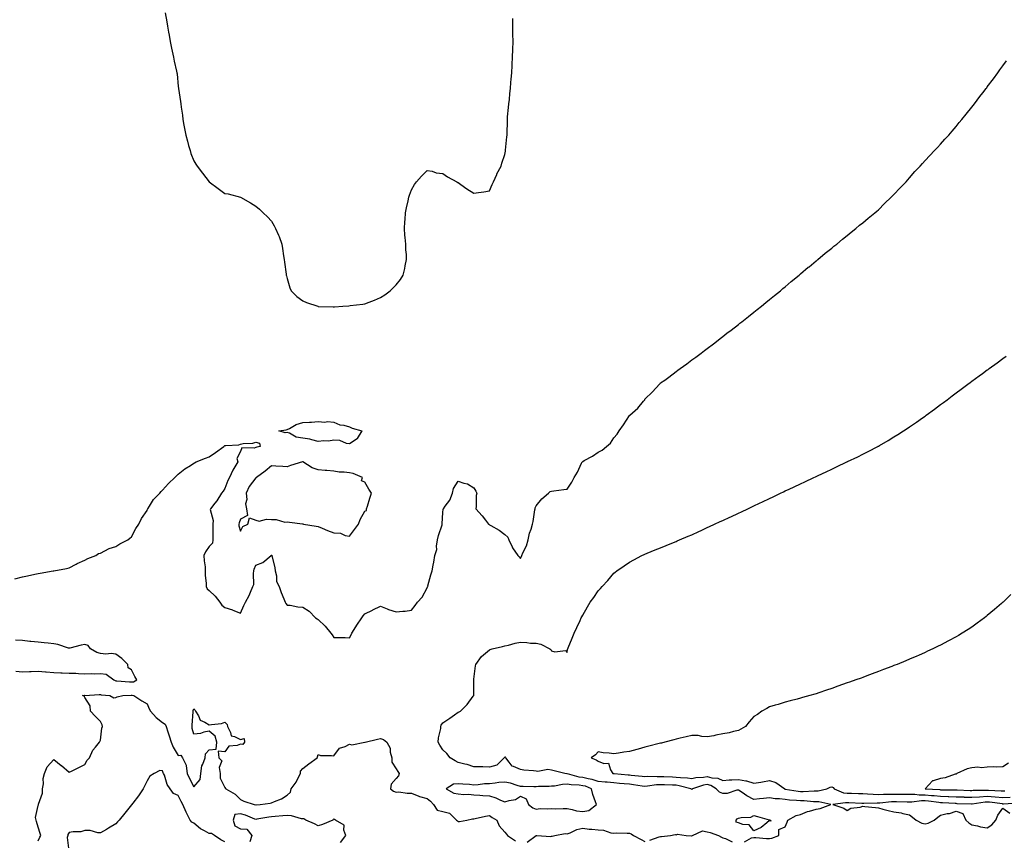
# Model space of a CAD drawing. Units: inches. Extents: x 939443 to 942083, y 7363898 to 7366538.
# Drawn here: x 940566 to 941199, y 7364749 to 7365276 of the extents above; entities that cross this region are included whole.
import ezdxf

# ---------------------------------------------------------------- set-up
doc = ezdxf.new("R2010")
doc.units = ezdxf.units.IN
doc.header["$MEASUREMENT"] = 0
doc.layers.add('Contour_93947363', color=7, linetype='Continuous', true_color=0x1f312a)

msp = doc.modelspace()

# ---------------------------------------------------------------- linework, layer by layer
at = {"layer": 'Contour_93947363'}
for points in [[(940659.64, 7365280.32, 3348), (940660.7, 7365274.57, 3348), (940661.16, 7365271.92, 3348), (940661.88, 7365268.09, 3348), (940662.18, 7365266.05, 3348), (940663, 7365261.92, 3348), (940663.77, 7365257.65, 3348), (940664.27, 7365255.7, 3348), (940665.07, 7365251.92, 3348), (940665.5, 7365249.37, 3348), (940667.02, 7365242.95, 3348), (940667.22, 7365241.92, 3348), (940667.29, 7365241.16, 3348), (940668.05, 7365233.17, 3348), (940668.16, 7365232.03, 3348), (940668.17, 7365231.92, 3348), (940668.19, 7365231.79, 3348), (940669.59, 7365223.46, 3348), (940669.79, 7365221.92, 3348), (940670.05, 7365219.92, 3348), (940670.78, 7365214.66, 3348), (940671.11, 7365211.92, 3348), (940671.77, 7365208.2, 3348), (940672.19, 7365206.06, 3348), (940672.95, 7365201.92, 3348), (940674.02, 7365197.89, 3348), (940674.77, 7365195.21, 3348), (940675.66, 7365191.92, 3348), (940676.28, 7365190.15, 3348), (940678.05, 7365185.35, 3348), (940679.33, 7365183.2, 3348), (940680.16, 7365181.92, 3348), (940683.64, 7365177.51, 3348), (940688.05, 7365171.92, 3348), (940693.82, 7365167.69, 3348), (940698.05, 7365164.42, 3348), (940700.25, 7365164.12, 3348), (940708.05, 7365161.92, 3348), (940714.6, 7365158.47, 3348), (940718.05, 7365156.2, 3348), (940720.39, 7365154.26, 3348), (940722.74, 7365151.92, 3348), (940725.47, 7365149.34, 3348), (940728.05, 7365146.61, 3348), (940729.8, 7365143.66, 3348), (940730.68, 7365141.92, 3348), (940732.46, 7365137.51, 3348), (940732.84, 7365136.7, 3348), (940734.61, 7365131.92, 3348), (940735.1, 7365128.97, 3348), (940735.63, 7365124.34, 3348), (940736.11, 7365121.92, 3348), (940736.38, 7365120.25, 3348), (940737.34, 7365112.64, 3348), (940737.43, 7365111.92, 3348), (940737.56, 7365111.43, 3348), (940738.05, 7365109.84, 3348), (940739.81, 7365103.68, 3348), (940740.73, 7365101.92, 3348), (940744.28, 7365098.15, 3348), (940748.05, 7365095.34, 3348), (940750.42, 7365094.29, 3348), (940757.69, 7365091.92, 3348), (940757.96, 7365091.83, 3348), (940758.05, 7365091.82, 3348), (940758.16, 7365091.81, 3348), (940767.65, 7365091.52, 3348), (940768.05, 7365091.5, 3348), (940768.48, 7365091.5, 3348), (940773.76, 7365091.92, 3348), (940777.74, 7365092.23, 3348), (940778.49, 7365092.36, 3348), (940786.65, 7365093.32, 3348), (940788.05, 7365093.61, 3348), (940790.77, 7365094.65, 3348), (940794.13, 7365095.83, 3348), (940798.05, 7365097.55, 3348), (940800.75, 7365099.23, 3348), (940804.27, 7365101.92, 3348), (940806.17, 7365103.81, 3348), (940808.05, 7365105.78, 3348), (940810.86, 7365109.11, 3348), (940812.71, 7365111.92, 3348), (940813.74, 7365116.23, 3348), (940813.94, 7365117.81, 3348), (940814.81, 7365121.92, 3348), (940814.67, 7365125.3, 3348), (940814.36, 7365128.23, 3348), (940814.27, 7365131.92, 3348), (940813.86, 7365136.11, 3348), (940813.68, 7365137.56, 3348), (940813.39, 7365141.92, 3348), (940813.68, 7365146.28, 3348), (940813.91, 7365147.78, 3348), (940814.13, 7365151.92, 3348), (940814.76, 7365155.22, 3348), (940815.82, 7365159.7, 3348), (940816.26, 7365161.92, 3348), (940816.71, 7365163.25, 3348), (940818.05, 7365166.72, 3348), (940819.91, 7365170.06, 3348), (940821.15, 7365171.92, 3348), (940824.43, 7365175.55, 3348), (940828.05, 7365179.17, 3348), (940831.28, 7365178.69, 3348), (940833.86, 7365177.73, 3348), (940838.05, 7365177.22, 3348), (940841.17, 7365175.05, 3348), (940847.02, 7365171.92, 3348), (940847.68, 7365171.55, 3348), (940848.05, 7365171.44, 3348), (940849.72, 7365170.25, 3348), (940853.55, 7365167.41, 3348), (940858.05, 7365164.55, 3348), (940861.08, 7365164.94, 3348), (940864.42, 7365165.55, 3348), (940868.05, 7365166.09, 3348), (940869.85, 7365170.12, 3348), (940870.61, 7365171.92, 3348), (940872.75, 7365176.62, 3348), (940872.92, 7365177.04, 3348), (940875.51, 7365181.92, 3348), (940876.15, 7365183.83, 3348), (940878.05, 7365189.39, 3348), (940878.35, 7365191.61, 3348), (940878.4, 7365191.92, 3348), (940878.44, 7365192.31, 3348), (940879.29, 7365200.68, 3348), (940879.42, 7365201.92, 3348), (940879.45, 7365203.32, 3348), (940879.59, 7365210.38, 3348), (940879.62, 7365211.92, 3348), (940879.79, 7365213.66, 3348), (940880.37, 7365219.6, 3348), (940880.62, 7365221.92, 3348), (940880.9, 7365224.77, 3348), (940881.28, 7365228.69, 3348), (940881.59, 7365231.92, 3348), (940881.91, 7365235.78, 3348), (940882.09, 7365237.87, 3348), (940882.43, 7365241.92, 3348), (940882.7, 7365246.57, 3348), (940882.74, 7365247.23, 3348), (940883, 7365251.92, 3348), (940883.11, 7365256.86, 3348), (940883.11, 7365256.98, 3348), (940883.23, 7365261.92, 3348), (940883.21, 7365266.76, 3348), (940883.22, 7365267.08, 3348), (940883.17, 7365271.92, 3348), (940883.11, 7365276.86, 3348)], [(940563.16, 7364916.81, 3347), (940568.05, 7364918.19, 3347), (940571.12, 7364918.85, 3347), (940576, 7364919.87, 3347), (940578.05, 7364920.31, 3347), (940579.42, 7364920.56, 3347), (940587.81, 7364921.92, 3347), (940588, 7364921.97, 3347), (940588.05, 7364921.97, 3347), (940588.12, 7364921.99, 3347), (940596.38, 7364923.59, 3347), (940598.05, 7364923.9, 3347), (940602.45, 7364926.32, 3347), (940603.2, 7364926.78, 3347), (940608.05, 7364928.77, 3347), (940610.03, 7364929.94, 3347), (940615.07, 7364931.92, 3347), (940616.94, 7364933.04, 3347), (940618.05, 7364933.43, 3347), (940620.91, 7364934.78, 3347), (940623.62, 7364936.35, 3347), (940628.05, 7364937.74, 3347), (940630.64, 7364939.34, 3347), (940635.74, 7364941.92, 3347), (940636.9, 7364943.07, 3347), (940638.05, 7364943.91, 3347), (940640.86, 7364949.11, 3347), (940642.74, 7364951.92, 3347), (940644.41, 7364955.56, 3347), (940648.05, 7364960.82, 3347), (940648.4, 7364961.56, 3347), (940648.62, 7364961.92, 3347), (940649.68, 7364963.56, 3347), (940652.16, 7364967.81, 3347), (940656.21, 7364971.92, 3347), (940657.02, 7364972.94, 3347), (940658.05, 7364973.79, 3347), (940661.81, 7364978.16, 3347), (940665.94, 7364981.92, 3347), (940666.9, 7364983.07, 3347), (940668.05, 7364984.02, 3347), (940672.35, 7364987.62, 3347), (940675.86, 7364989.73, 3347), (940678.05, 7364991.15, 3347), (940678.54, 7364991.43, 3347), (940679.71, 7364991.92, 3347), (940685.64, 7364994.33, 3347), (940688.05, 7364995.21, 3347), (940692.05, 7364997.91, 3347), (940697.29, 7365001.92, 3347), (940697.74, 7365002.23, 3347), (940698.05, 7365002.41, 3347), (940698.69, 7365002.57, 3347), (940707.06, 7365002.9, 3347), (940708.05, 7365003.33, 3347), (940709.84, 7365003.7, 3347), (940716.01, 7365003.96, 3347), (940718.05, 7365004.6, 3347), (940720.23, 7365004.09, 3347), (940720.69, 7365001.92, 3347), (940718.5, 7365001.47, 3347), (940718.05, 7365001.23, 3347), (940716.91, 7365000.78, 3347), (940709.01, 7365000.96, 3347), (940708.05, 7364998.76, 3347), (940705.72, 7364994.26, 3347), (940706.33, 7364991.92, 3347), (940703.8, 7364987.67, 3347), (940703.22, 7364986.76, 3347), (940700.98, 7364981.92, 3347), (940699.94, 7364980.02, 3347), (940698.05, 7364974.91, 3347), (940696.85, 7364973.12, 3347), (940695.98, 7364971.92, 3347), (940692.9, 7364967.06, 3347), (940691.58, 7364965.44, 3347), (940688.74, 7364961.92, 3347), (940688.64, 7364961.33, 3347), (940690.45, 7364954.32, 3347), (940690.25, 7364951.92, 3347), (940690.27, 7364949.71, 3347), (940690.36, 7364944.23, 3347), (940690.37, 7364941.92, 3347), (940690.15, 7364939.82, 3347), (940688.05, 7364937.61, 3347), (940685.68, 7364934.29, 3347), (940684.63, 7364931.92, 3347), (940684.64, 7364928.51, 3347), (940685.4, 7364924.57, 3347), (940685.41, 7364921.92, 3347), (940685.4, 7364919.27, 3347), (940686.05, 7364913.92, 3347), (940686.04, 7364911.92, 3347), (940686.62, 7364910.5, 3347), (940688.05, 7364909.34, 3347), (940691.79, 7364905.66, 3347), (940694.86, 7364901.92, 3347), (940696.17, 7364900.04, 3347), (940698.05, 7364898.41, 3347), (940702.98, 7364896.85, 3347), (940703.26, 7364896.72, 3347), (940708.05, 7364894.79, 3347), (940710.32, 7364899.65, 3347), (940711.36, 7364901.92, 3347), (940713.74, 7364906.23, 3347), (940714.51, 7364908.38, 3347), (940716.03, 7364911.92, 3347), (940716.64, 7364913.32, 3347), (940716.38, 7364920.25, 3347), (940716.75, 7364921.92, 3347), (940716.98, 7364922.99, 3347), (940718.05, 7364925.68, 3347), (940722.55, 7364927.41, 3347), (940727.71, 7364931.92, 3347), (940727.91, 7364932.05, 3347), (940728.05, 7364932.09, 3347), (940728.14, 7364932.01, 3347), (940728.18, 7364931.92, 3347), (940728.21, 7364931.77, 3347), (940730.15, 7364924.02, 3347), (940730.47, 7364921.92, 3347), (940731.26, 7364918.71, 3347), (940731.32, 7364915.19, 3347), (940732.84, 7364911.92, 3347), (940734.18, 7364908.06, 3347), (940735.94, 7364904.03, 3347), (940736.78, 7364901.92, 3347), (940737.25, 7364901.12, 3347), (940738.05, 7364899.99, 3347), (940740.12, 7364899.85, 3347), (940745.01, 7364898.89, 3347), (940748.05, 7364898.72, 3347), (940752.19, 7364896.06, 3347), (940756.32, 7364891.92, 3347), (940757.3, 7364891.17, 3347), (940758.05, 7364890.69, 3347), (940762.58, 7364886.45, 3347), (940766.2, 7364881.92, 3347), (940766.93, 7364880.8, 3347), (940768.05, 7364879.19, 3347), (940770.87, 7364879.1, 3347), (940775.28, 7364879.14, 3347), (940778.05, 7364879.03, 3347), (940779.17, 7364880.8, 3347), (940779.73, 7364881.92, 3347), (940782.15, 7364886.03, 3347), (940782.81, 7364887.17, 3347), (940785.99, 7364891.92, 3347), (940786.9, 7364893.07, 3347), (940788.05, 7364894.44, 3347), (940792.96, 7364896.83, 3347), (940793.08, 7364896.89, 3347), (940798.05, 7364899.32, 3347), (940802.42, 7364897.54, 3347), (940803.25, 7364897.12, 3347), (940808.05, 7364895.76, 3347), (940812.34, 7364896.2, 3347), (940813.95, 7364896.02, 3347), (940818.05, 7364896.73, 3347), (940820.26, 7364899.71, 3347), (940821.95, 7364901.92, 3347), (940824.94, 7364905.02, 3347), (940828.05, 7364911.16, 3347), (940828.31, 7364911.65, 3347), (940828.41, 7364911.92, 3347), (940828.56, 7364912.43, 3347), (940830.51, 7364919.46, 3347), (940831.21, 7364921.92, 3347), (940831.88, 7364925.75, 3347), (940832.3, 7364927.67, 3347), (940832.96, 7364931.92, 3347), (940834.23, 7364935.74, 3347), (940834.04, 7364937.91, 3347), (940834.73, 7364941.92, 3347), (940835.28, 7364944.69, 3347), (940837.65, 7364951.52, 3347), (940837.75, 7364951.92, 3347), (940837.7, 7364952.28, 3347), (940838.05, 7364959.5, 3347), (940838.38, 7364961.59, 3347), (940838.57, 7364961.92, 3347), (940839.62, 7364963.49, 3347), (940842.56, 7364967.41, 3347), (940844.4, 7364971.92, 3347), (940845, 7364974.97, 3347), (940848.05, 7364979.66, 3347), (940851.64, 7364978.33, 3347), (940853.96, 7364977.83, 3347), (940858.05, 7364975.32, 3347), (940859.34, 7364973.21, 3347), (940859.93, 7364971.92, 3347), (940859.63, 7364970.34, 3347), (940859.48, 7364963.35, 3347), (940859.26, 7364961.92, 3347), (940863.36, 7364957.23, 3347), (940865.51, 7364954.46, 3347), (940867.5, 7364951.92, 3347), (940867.83, 7364951.69, 3347), (940868.05, 7364951.58, 3347), (940868.9, 7364951.07, 3347), (940874.25, 7364948.12, 3347), (940878.05, 7364945.34, 3347), (940879.8, 7364943.67, 3347), (940880.53, 7364941.92, 3347), (940882.62, 7364937.35, 3347), (940882.84, 7364936.71, 3347), (940886.34, 7364931.92, 3347), (940887.1, 7364930.98, 3347), (940888.05, 7364930.02, 3347), (940888.66, 7364931.31, 3347), (940888.99, 7364931.92, 3347), (940889.6, 7364933.48, 3347), (940891.84, 7364938.13, 3347), (940892.97, 7364941.92, 3347), (940893.85, 7364946.12, 3347), (940894.91, 7364948.78, 3347), (940895.81, 7364951.92, 3347), (940896.17, 7364953.8, 3347), (940897.32, 7364961.19, 3347), (940897.45, 7364961.92, 3347), (940897.48, 7364962.49, 3347), (940898.05, 7364963.78, 3347), (940901.65, 7364968.32, 3347), (940906.08, 7364971.92, 3347), (940907.06, 7364972.91, 3347), (940908.05, 7364973.13, 3347), (940909.45, 7364973.32, 3347), (940915.81, 7364974.15, 3347), (940918.05, 7364974.45, 3347), (940920.98, 7364978.99, 3347), (940922.58, 7364981.92, 3347), (940924.66, 7364985.31, 3347), (940927.34, 7364991.21, 3347), (940927.7, 7364991.92, 3347), (940927.85, 7364992.11, 3347), (940928.05, 7364992.28, 3347), (940928.91, 7364992.78, 3347), (940934.22, 7364995.75, 3347), (940938.05, 7364998.28, 3347), (940940.43, 7364999.54, 3347), (940943.34, 7365001.92, 3347), (940945.89, 7365004.08, 3347), (940948.05, 7365007.35, 3347), (940950.14, 7365009.83, 3347), (940951.5, 7365011.92, 3347), (940954.14, 7365015.83, 3347), (940958.05, 7365021.7, 3347), (940958.18, 7365021.79, 3347), (940958.31, 7365021.92, 3347), (940963.49, 7365026.48, 3347), (940967.03, 7365030.9, 3347), (940967.87, 7365031.92, 3347), (940967.95, 7365032.02, 3347), (940968.05, 7365032.19, 3347), (940972.97, 7365036.99, 3347), (940977.4, 7365041.92, 3347), (940977.7, 7365042.27, 3347), (940978.05, 7365042.68, 3347), (940980.69, 7365044.56, 3347), (940983.47, 7365046.5, 3347), (940988.05, 7365050.07, 3347), (940989.14, 7365050.83, 3347), (940990.66, 7365051.92, 3347), (940994.92, 7365055.05, 3347), (940998.05, 7365057.45, 3347), (941000.66, 7365059.31, 3347), (941004.19, 7365061.92, 3347), (941006.38, 7365063.59, 3347), (941008.05, 7365064.88, 3347), (941012.08, 7365067.89, 3347), (941017.31, 7365071.92, 3347), (941018.05, 7365072.52, 3347), (941020.71, 7365074.58, 3347), (941023.35, 7365076.62, 3347), (941028.05, 7365080.31, 3347), (941028.97, 7365081, 3347), (941030.2, 7365081.92, 3347), (941034.54, 7365085.42, 3347), (941038.05, 7365088.16, 3347), (941040.18, 7365089.8, 3347), (941042.92, 7365091.92, 3347), (941045.68, 7365094.3, 3347), (941048.05, 7365096.2, 3347), (941051.19, 7365098.78, 3347), (941055.18, 7365101.92, 3347), (941056.69, 7365103.28, 3347), (941058.05, 7365104.4, 3347), (941062.09, 7365107.87, 3347), (941067.09, 7365111.92, 3347), (941067.59, 7365112.38, 3347), (941068.05, 7365112.76, 3347), (941073, 7365116.97, 3347), (941073.51, 7365117.37, 3347), (941078.05, 7365121.05, 3347), (941078.53, 7365121.44, 3347), (941079.13, 7365121.92, 3347), (941083.91, 7365126.06, 3347), (941088.05, 7365129.34, 3347), (941089.46, 7365130.52, 3347), (941091.25, 7365131.92, 3347), (941094.93, 7365135.04, 3347), (941098.05, 7365137.5, 3347), (941100.46, 7365139.51, 3347), (941103.57, 7365141.92, 3347), (941106, 7365143.97, 3347), (941108.05, 7365145.62, 3347), (941111.48, 7365148.49, 3347), (941115.7, 7365151.92, 3347), (941116.95, 7365153.02, 3347), (941118.05, 7365153.95, 3347), (941122.05, 7365157.92, 3347), (941126.22, 7365161.92, 3347), (941127.11, 7365162.86, 3347), (941128.05, 7365163.8, 3347), (941132.02, 7365167.95, 3347), (941135.92, 7365171.92, 3347), (941136.9, 7365173.07, 3347), (941138.05, 7365174.38, 3347), (941141.56, 7365178.41, 3347), (941144.84, 7365181.92, 3347), (941146.33, 7365183.64, 3347), (941148.05, 7365185.53, 3347), (941151.18, 7365188.78, 3347), (941154.18, 7365191.92, 3347), (941156.03, 7365193.94, 3347), (941158.05, 7365196.17, 3347), (941160.78, 7365199.18, 3347), (941163.27, 7365201.92, 3347), (941165.47, 7365204.5, 3347), (941168.05, 7365207.52, 3347), (941170.05, 7365209.92, 3347), (941171.74, 7365211.92, 3347), (941174.54, 7365215.43, 3347), (941178.05, 7365219.82, 3347), (941178.98, 7365220.99, 3347), (941179.73, 7365221.92, 3347), (941183.33, 7365226.63, 3347), (941185.19, 7365229.06, 3347), (941187.38, 7365231.92, 3347), (941187.66, 7365232.31, 3347), (941188.05, 7365232.82, 3347), (941191.91, 7365238.07, 3347), (941194.74, 7365241.92, 3347), (941196.13, 7365243.84, 3347), (941198.05, 7365246.47, 3347), (941200.35, 7365249.61, 3347)], [(941032.05, 7364747.92, 3346), (941036.54, 7364750.41, 3346), (941038.05, 7364750.67, 3346), (941039.27, 7364750.7, 3346), (941046.15, 7364750.01, 3346), (941048.05, 7364750.05, 3346), (941049.58, 7364750.38, 3346), (941053.96, 7364751.92, 3346), (941054.16, 7364755.81, 3346), (941058.05, 7364757.6, 3346), (941059.46, 7364760.51, 3346), (941059.95, 7364761.92, 3346), (941065.19, 7364764.78, 3346), (941068.05, 7364765.57, 3346), (941072.54, 7364767.43, 3346), (941073.81, 7364767.68, 3346), (941078.05, 7364768.97, 3346), (941080.54, 7364769.43, 3346), (941087.58, 7364771.92, 3346), (941079.79, 7364773.66, 3346), (941078.05, 7364773.66, 3346), (941076.27, 7364773.69, 3346), (941070.38, 7364774.25, 3346), (941068.05, 7364774.29, 3346), (941065.42, 7364774.54, 3346), (941060.86, 7364774.73, 3346), (941058.05, 7364775.05, 3346), (941054.39, 7364775.58, 3346), (941051.6, 7364775.47, 3346), (941048.05, 7364776.27, 3346), (941044.13, 7364775.84, 3346), (941041.69, 7364775.57, 3346), (941038.05, 7364775.16, 3346), (941033.6, 7364777.47, 3346), (941030.39, 7364779.58, 3346), (941028.05, 7364781.04, 3346), (941027.17, 7364781.04, 3346), (941020.93, 7364779.04, 3346), (941018.05, 7364779.04, 3346), (941015.91, 7364779.78, 3346), (941013.71, 7364781.92, 3346), (941010.31, 7364784.18, 3346), (941008.05, 7364784.79, 3346), (941005.58, 7364784.39, 3346), (940998.55, 7364781.92, 3346), (940998.27, 7364781.7, 3346), (940998.05, 7364781.6, 3346), (940997.84, 7364781.71, 3346), (940997.42, 7364781.92, 3346), (940990.11, 7364783.98, 3346), (940988.05, 7364784.25, 3346), (940985.63, 7364784.34, 3346), (940980.63, 7364784.5, 3346), (940978.05, 7364784.59, 3346), (940975.51, 7364784.46, 3346), (940969.74, 7364783.61, 3346), (940968.05, 7364783.51, 3346), (940966.22, 7364783.75, 3346), (940960.76, 7364784.63, 3346), (940958.05, 7364784.96, 3346), (940954.73, 7364785.24, 3346), (940951.62, 7364785.49, 3346), (940948.05, 7364785.79, 3346), (940943.76, 7364786.2, 3346), (940942.37, 7364786.24, 3346), (940938.05, 7364786.72, 3346), (940934.14, 7364788.01, 3346), (940931.63, 7364788.33, 3346), (940928.05, 7364789.2, 3346), (940925.67, 7364789.54, 3346), (940918.29, 7364791.68, 3346), (940918.05, 7364791.72, 3346), (940917.84, 7364791.71, 3346), (940916.55, 7364791.92, 3346), (940909.63, 7364793.5, 3346), (940908.05, 7364793.96, 3346), (940905.66, 7364794.31, 3346), (940899.14, 7364793.02, 3346), (940898.05, 7364793.39, 3346), (940896.34, 7364793.62, 3346), (940890.14, 7364794.01, 3346), (940888.05, 7364794.35, 3346), (940883.59, 7364796.38, 3346), (940882.67, 7364796.54, 3346), (940880.86, 7364799.11, 3346), (940878.52, 7364801.92, 3346), (940878.35, 7364802.22, 3346), (940878.05, 7364802.35, 3346), (940877.77, 7364802.2, 3346), (940877.57, 7364801.92, 3346), (940872.82, 7364797.15, 3346), (940868.05, 7364795.92, 3346), (940863.92, 7364796.05, 3346), (940862.19, 7364796.06, 3346), (940858.05, 7364796.2, 3346), (940853.68, 7364797.56, 3346), (940852.18, 7364797.79, 3346), (940848.05, 7364798.8, 3346), (940846.16, 7364800.03, 3346), (940842.88, 7364801.92, 3346), (940840.78, 7364804.66, 3346), (940838.05, 7364806.96, 3346), (940836.24, 7364810.11, 3346), (940835.23, 7364811.92, 3346), (940835.3, 7364814.67, 3346), (940836.81, 7364820.68, 3346), (940836.86, 7364821.92, 3346), (940837.11, 7364822.86, 3346), (940838.05, 7364824.36, 3346), (940842.52, 7364827.44, 3346), (940845.68, 7364829.55, 3346), (940848.05, 7364831.15, 3346), (940848.59, 7364831.38, 3346), (940849.5, 7364831.92, 3346), (940853.71, 7364836.25, 3346), (940857.71, 7364841.58, 3346), (940857.97, 7364841.92, 3346), (940857.97, 7364842, 3346), (940858, 7364851.87, 3346), (940858, 7364851.92, 3346), (940858, 7364851.97, 3346), (940858.05, 7364852.36, 3346), (940859.02, 7364860.96, 3346), (940859.28, 7364861.92, 3346), (940863.08, 7364866.89, 3346), (940868.05, 7364871.28, 3346), (940868.44, 7364871.52, 3346), (940869.73, 7364871.92, 3346), (940876.51, 7364873.46, 3346), (940878.05, 7364873.77, 3346), (940880.41, 7364874.28, 3346), (940884.51, 7364875.46, 3346), (940888.05, 7364876.12, 3346), (940892.17, 7364876.04, 3346), (940894.38, 7364875.59, 3346), (940898.05, 7364875.47, 3346), (940901.12, 7364874.98, 3346), (940906.98, 7364871.92, 3346), (940907.59, 7364871.46, 3346), (940908.05, 7364870.53, 3346), (940910.01, 7364869.96, 3346), (940916.93, 7364870.79, 3346), (940918.05, 7364869.55, 3346), (940918.33, 7364871.64, 3346), (940918.4, 7364871.92, 3346), (940918.64, 7364872.5, 3346), (940921.23, 7364878.74, 3346), (940922.49, 7364881.92, 3346), (940924.33, 7364885.65, 3346), (940926.32, 7364890.19, 3346), (940927.11, 7364891.92, 3346), (940927.49, 7364892.48, 3346), (940928.05, 7364893.51, 3346), (940931.07, 7364898.9, 3346), (940932.71, 7364901.92, 3346), (940935.09, 7364904.88, 3346), (940938.05, 7364909.11, 3346), (940939.37, 7364910.6, 3346), (940940.43, 7364911.92, 3346), (940944.22, 7364915.75, 3346), (940948.05, 7364920.43, 3346), (940948.88, 7364921.09, 3346), (940949.92, 7364921.92, 3346), (940954.72, 7364925.25, 3346), (940958.05, 7364927.59, 3346), (940960.8, 7364929.17, 3346), (940966, 7364931.92, 3346), (940967.42, 7364932.55, 3346), (940968.05, 7364932.81, 3346), (940969.52, 7364933.4, 3346), (940974.55, 7364935.42, 3346), (940978.05, 7364936.77, 3346), (940981.72, 7364938.25, 3346), (940986.28, 7364940.15, 3346), (940988.05, 7364940.89, 3346), (940988.76, 7364941.21, 3346), (940990.3, 7364941.92, 3346), (940995.76, 7364944.22, 3346), (940998.05, 7364945.21, 3346), (941002.68, 7364947.29, 3346), (941004.07, 7364947.94, 3346), (941008.05, 7364949.8, 3346), (941009.51, 7364950.46, 3346), (941012.61, 7364951.92, 3346), (941016.38, 7364953.59, 3346), (941018.05, 7364954.37, 3346), (941022.61, 7364956.48, 3346), (941023.22, 7364956.76, 3346), (941028.05, 7364959.06, 3346), (941030, 7364959.96, 3346), (941034.04, 7364961.92, 3346), (941036.76, 7364963.21, 3346), (941038.05, 7364963.83, 3346), (941041.67, 7364965.54, 3346), (941043.56, 7364966.41, 3346), (941048.05, 7364968.57, 3346), (941050.34, 7364969.63, 3346), (941055.13, 7364971.92, 3346), (941057.12, 7364972.85, 3346), (941058.05, 7364973.29, 3346), (941060.6, 7364974.47, 3346), (941063.97, 7364976, 3346), (941068.05, 7364977.96, 3346), (941070.77, 7364979.2, 3346), (941076.54, 7364981.92, 3346), (941077.57, 7364982.4, 3346), (941078.05, 7364982.63, 3346), (941079.38, 7364983.25, 3346), (941084.41, 7364985.56, 3346), (941088.05, 7364987.31, 3346), (941091.21, 7364988.76, 3346), (941097.81, 7364991.92, 3346), (941097.97, 7364992, 3346), (941098.05, 7364992.04, 3346), (941098.27, 7364992.15, 3346), (941104.77, 7364995.2, 3346), (941108.05, 7364996.84, 3346), (941111.4, 7364998.57, 3346), (941117.59, 7365001.92, 3346), (941117.88, 7365002.08, 3346), (941118.05, 7365002.17, 3346), (941118.66, 7365002.53, 3346), (941124.24, 7365005.73, 3346), (941128.05, 7365008.03, 3346), (941130.46, 7365009.51, 3346), (941134.16, 7365011.92, 3346), (941136.53, 7365013.44, 3346), (941138.05, 7365014.46, 3346), (941142.48, 7365017.48, 3346), (941146.3, 7365020.18, 3346), (941148.05, 7365021.4, 3346), (941148.35, 7365021.62, 3346), (941148.76, 7365021.92, 3346), (941154.11, 7365025.85, 3346), (941158.05, 7365028.76, 3346), (941159.85, 7365030.13, 3346), (941162.22, 7365031.92, 3346), (941165.53, 7365034.44, 3346), (941168.05, 7365036.33, 3346), (941171.25, 7365038.72, 3346), (941175.56, 7365041.92, 3346), (941176.99, 7365042.98, 3346), (941178.05, 7365043.77, 3346), (941182.75, 7365047.22, 3346), (941184.92, 7365048.8, 3346), (941188.05, 7365051.07, 3346), (941188.55, 7365051.43, 3346), (941189.22, 7365051.92, 3346), (941194.31, 7365055.67, 3346), (941198.05, 7365058.36, 3346), (941200.1, 7365059.87, 3346)], [(941203.16, 7364906.81, 3345), (941198.18, 7364901.92, 3345), (941198.12, 7364901.86, 3345), (941198.05, 7364901.8, 3345), (941197.17, 7364901.04, 3345), (941192.75, 7364897.23, 3345), (941188.05, 7364893.25, 3345), (941187.3, 7364892.67, 3345), (941186.29, 7364891.92, 3345), (941181.59, 7364888.38, 3345), (941178.05, 7364885.84, 3345), (941175.67, 7364884.3, 3345), (941171.84, 7364881.92, 3345), (941169.5, 7364880.47, 3345), (941168.05, 7364879.62, 3345), (941163.13, 7364877, 3345), (941163.03, 7364876.94, 3345), (941158.05, 7364874.36, 3345), (941156.4, 7364873.57, 3345), (941153.01, 7364871.92, 3345), (941149.67, 7364870.3, 3345), (941148.05, 7364869.54, 3345), (941143.83, 7364867.7, 3345), (941142.75, 7364867.22, 3345), (941138.05, 7364865.18, 3345), (941135.73, 7364864.24, 3345), (941130.01, 7364861.92, 3345), (941128.62, 7364861.35, 3345), (941128.05, 7364861.13, 3345), (941126.77, 7364860.64, 3345), (941121.4, 7364858.57, 3345), (941118.05, 7364857.28, 3345), (941114.14, 7364855.83, 3345), (941110.64, 7364854.51, 3345), (941108.05, 7364853.53, 3345), (941106.87, 7364853.1, 3345), (941103.55, 7364851.92, 3345), (941099.46, 7364850.51, 3345), (941098.05, 7364849.98, 3345), (941095.06, 7364848.93, 3345), (941092.06, 7364847.9, 3345), (941088.05, 7364846.47, 3345), (941084.62, 7364845.34, 3345), (941079.79, 7364843.66, 3345), (941078.05, 7364843.07, 3345), (941077.15, 7364842.82, 3345), (941073.92, 7364841.92, 3345), (941069.3, 7364840.67, 3345), (941068.05, 7364840.25, 3345), (941065.76, 7364839.63, 3345), (941061.42, 7364838.56, 3345), (941058.05, 7364837.59, 3345), (941053.73, 7364836.24, 3345), (941051.81, 7364835.68, 3345), (941048.05, 7364834.56, 3345), (941046.32, 7364833.65, 3345), (941043.09, 7364831.92, 3345), (941040.32, 7364829.65, 3345), (941038.05, 7364828.52, 3345), (941034.92, 7364825.05, 3345), (941032.55, 7364821.92, 3345), (941029.63, 7364820.34, 3345), (941028.05, 7364819.47, 3345), (941024.92, 7364818.8, 3345), (941022.07, 7364817.89, 3345), (941018.05, 7364817.24, 3345), (941013.58, 7364816.39, 3345), (941012.24, 7364816.11, 3345), (941008.05, 7364815.31, 3345), (941004.48, 7364815.5, 3345), (941002.26, 7364816.13, 3345), (940998.05, 7364816.28, 3345), (940994.55, 7364815.41, 3345), (940990.61, 7364814.48, 3345), (940988.05, 7364813.85, 3345), (940986.52, 7364813.45, 3345), (940980.78, 7364811.92, 3345), (940978.6, 7364811.37, 3345), (940978.05, 7364811.28, 3345), (940977.2, 7364811.07, 3345), (940970.61, 7364809.36, 3345), (940968.05, 7364808.76, 3345), (940963.66, 7364807.52, 3345), (940962.71, 7364807.26, 3345), (940958.05, 7364805.94, 3345), (940954.45, 7364805.52, 3345), (940951.08, 7364804.95, 3345), (940948.05, 7364804.56, 3345), (940944.97, 7364804.99, 3345), (940941.24, 7364805.11, 3345), (940938.05, 7364805.69, 3345), (940936.21, 7364803.76, 3345), (940933.39, 7364801.92, 3345), (940936.7, 7364800.58, 3345), (940938.05, 7364799.84, 3345), (940941.62, 7364798.35, 3345), (940944.58, 7364798.46, 3345), (940945.87, 7364794.1, 3345), (940947.31, 7364791.92, 3345), (940947.93, 7364791.8, 3345), (940948.19, 7364791.78, 3345), (940957.15, 7364791.02, 3345), (940958.05, 7364790.95, 3345), (940959.16, 7364790.81, 3345), (940966.28, 7364790.15, 3345), (940968.05, 7364789.92, 3345), (940969.93, 7364790.04, 3345), (940975.95, 7364789.82, 3345), (940978.05, 7364789.93, 3345), (940980.12, 7364789.85, 3345), (940985.76, 7364789.63, 3345), (940988.05, 7364789.55, 3345), (940990.77, 7364789.19, 3345), (940995.27, 7364789.13, 3345), (940998.05, 7364788.66, 3345), (941000.71, 7364789.26, 3345), (941005.54, 7364789.41, 3345), (941008.05, 7364789.82, 3345), (941010.93, 7364789.04, 3345), (941014.96, 7364788.84, 3345), (941018.05, 7364787.25, 3345), (941022.18, 7364787.79, 3345), (941023.8, 7364787.67, 3345), (941028.05, 7364788.05, 3345), (941032.91, 7364787.06, 3345), (941033.18, 7364787.04, 3345), (941038.05, 7364785.53, 3345), (941042.42, 7364786.29, 3345), (941043.55, 7364786.42, 3345), (941048.05, 7364787.33, 3345), (941052.08, 7364785.95, 3345), (941057.84, 7364781.92, 3345), (941057.99, 7364781.86, 3345), (941058.13, 7364781.84, 3345), (941066.58, 7364780.44, 3345), (941068.05, 7364780.3, 3345), (941069.7, 7364780.27, 3345), (941076.82, 7364780.69, 3345), (941078.05, 7364780.67, 3345), (941079.3, 7364780.67, 3345), (941084.84, 7364781.92, 3345), (941086.95, 7364783.03, 3345), (941088.05, 7364783.28, 3345), (941088.94, 7364782.81, 3345), (941089.69, 7364781.92, 3345), (941095.62, 7364779.49, 3345), (941098.05, 7364779.23, 3345), (941100.82, 7364779.14, 3345), (941105.19, 7364779.06, 3345), (941108.05, 7364778.97, 3345), (941111.11, 7364778.86, 3345), (941114.64, 7364778.51, 3345), (941118.05, 7364778.4, 3345), (941121.43, 7364778.54, 3345), (941124.6, 7364778.47, 3345), (941128.05, 7364778.6, 3345), (941131.42, 7364778.56, 3345), (941134.72, 7364778.59, 3345), (941138.05, 7364778.54, 3345), (941141.41, 7364778.56, 3345), (941144.25, 7364778.12, 3345), (941148.05, 7364778.13, 3345), (941152.22, 7364777.75, 3345), (941153.8, 7364777.67, 3345), (941158.05, 7364777.23, 3345), (941162.88, 7364777.09, 3345), (941163.22, 7364777.09, 3345), (941168.05, 7364776.93, 3345), (941172.87, 7364776.74, 3345), (941173.24, 7364776.73, 3345), (941178.05, 7364776.55, 3345), (941183.03, 7364776.94, 3345), (941183.07, 7364776.94, 3345), (941188.05, 7364777.28, 3345), (941193.02, 7364776.9, 3345), (941193.08, 7364776.89, 3345), (941198.05, 7364776.46, 3345), (941202.74, 7364776.61, 3345)], [(940563.66, 7364857.53, 3347), (940568.05, 7364857.22, 3347), (940572.6, 7364857.37, 3347), (940573.57, 7364857.44, 3347), (940578.05, 7364857.6, 3347), (940582.88, 7364857.09, 3347), (940583.17, 7364857.04, 3347), (940588.05, 7364856.6, 3347), (940592.61, 7364856.48, 3347), (940593.51, 7364856.46, 3347), (940598.05, 7364856.33, 3347), (940602.32, 7364856.19, 3347), (940603.96, 7364856.01, 3347), (940608.05, 7364855.86, 3347), (940612.12, 7364855.99, 3347), (940614.16, 7364855.81, 3347), (940618.05, 7364855.97, 3347), (940621.72, 7364855.6, 3347), (940626.63, 7364851.92, 3347), (940627.59, 7364851.47, 3347), (940628.05, 7364851.36, 3347), (940628.62, 7364851.35, 3347), (940636.77, 7364850.64, 3347), (940638.05, 7364850.62, 3347), (940639.24, 7364850.73, 3347), (940641.48, 7364851.92, 3347), (940640.2, 7364854.07, 3347), (940638.05, 7364858.44, 3347), (940635.83, 7364859.7, 3347), (940635.79, 7364861.92, 3347), (940631.73, 7364865.6, 3347), (940628.05, 7364868.4, 3347), (940625.06, 7364868.93, 3347), (940621.49, 7364868.48, 3347), (940618.05, 7364868.85, 3347), (940615.78, 7364869.65, 3347), (940611.77, 7364871.92, 3347), (940610.18, 7364874.05, 3347), (940608.05, 7364874.67, 3347), (940605.72, 7364874.26, 3347), (940598.46, 7364872.33, 3347), (940598.05, 7364872.25, 3347), (940597.62, 7364872.35, 3347), (940590.78, 7364874.65, 3347), (940588.05, 7364875.15, 3347), (940584.5, 7364875.48, 3347), (940581.89, 7364875.76, 3347), (940578.05, 7364876.1, 3347), (940573.36, 7364876.61, 3347), (940572.81, 7364876.68, 3347), (940568.05, 7364877.16, 3347), (940563.56, 7364877.43, 3347)], [(940578.05, 7364748.65, 3346), (940579.14, 7364750.83, 3346), (940579.7, 7364751.92, 3346), (940579.45, 7364753.31, 3346), (940578.05, 7364757.36, 3346), (940577.02, 7364760.9, 3346), (940576.73, 7364761.92, 3346), (940576.41, 7364763.56, 3346), (940578.05, 7364771.23, 3346), (940578.19, 7364771.78, 3346), (940578.3, 7364771.92, 3346), (940578.3, 7364772.18, 3346), (940580.79, 7364779.17, 3346), (940580.82, 7364781.92, 3346), (940581.4, 7364785.27, 3346), (940581.26, 7364788.71, 3346), (940582.18, 7364791.92, 3346), (940583.87, 7364796.1, 3346), (940588.05, 7364800.92, 3346), (940592.92, 7364797.05, 3346), (940593.07, 7364796.93, 3346), (940598.05, 7364792.59, 3346), (940599.43, 7364793.3, 3346), (940604.2, 7364795.77, 3346), (940608.05, 7364797.69, 3346), (940609.51, 7364800.47, 3346), (940611.05, 7364801.92, 3346), (940613.14, 7364806.83, 3346), (940614.81, 7364808.68, 3346), (940617.57, 7364811.92, 3346), (940617.69, 7364812.28, 3346), (940618.05, 7364813.22, 3346), (940619.02, 7364820.95, 3346), (940619.32, 7364821.92, 3346), (940619.23, 7364823.1, 3346), (940618.05, 7364825.31, 3346), (940614.74, 7364828.61, 3346), (940611.66, 7364831.92, 3346), (940611.42, 7364835.29, 3346), (940608.05, 7364840.69, 3346), (940607.57, 7364841.44, 3346), (940606.63, 7364841.92, 3346), (940607.93, 7364842.04, 3346), (940608.05, 7364842.03, 3346), (940608.16, 7364842.02, 3346), (940617.37, 7364842.6, 3346), (940618.05, 7364842.58, 3346), (940618.54, 7364842.41, 3346), (940624.22, 7364841.92, 3346), (940626.65, 7364840.53, 3346), (940628.05, 7364840.68, 3346), (940628.84, 7364841.13, 3346), (940632.51, 7364841.92, 3346), (940637.75, 7364842.22, 3346), (940638.05, 7364842.22, 3346), (940638.37, 7364842.24, 3346), (940639.55, 7364841.92, 3346), (940644.71, 7364838.58, 3346), (940648.05, 7364836.47, 3346), (940649.46, 7364833.33, 3346), (940650.18, 7364831.92, 3346), (940653.88, 7364827.75, 3346), (940658.05, 7364824.68, 3346), (940659.71, 7364823.58, 3346), (940660.31, 7364821.92, 3346), (940661.42, 7364818.55, 3346), (940662.21, 7364816.09, 3346), (940663.63, 7364811.92, 3346), (940664.88, 7364808.74, 3346), (940668.05, 7364803.41, 3346), (940669.65, 7364803.52, 3346), (940670.83, 7364801.92, 3346), (940673.23, 7364797.09, 3346), (940673.15, 7364796.82, 3346), (940673.9, 7364791.92, 3346), (940675.11, 7364788.98, 3346), (940678.05, 7364783.2, 3346), (940682.09, 7364787.88, 3346), (940682.63, 7364791.92, 3346), (940683.22, 7364796.75, 3346), (940683.94, 7364797.81, 3346), (940685.43, 7364801.92, 3346), (940685.58, 7364804.39, 3346), (940688.05, 7364806.98, 3346), (940692.55, 7364807.42, 3346), (940692.82, 7364811.92, 3346), (940691.9, 7364815.76, 3346), (940688.05, 7364819.09, 3346), (940684.53, 7364818.4, 3346), (940682.47, 7364817.5, 3346), (940678.05, 7364817.03, 3346), (940676.94, 7364820.81, 3346), (940677.04, 7364821.92, 3346), (940677.01, 7364822.96, 3346), (940677.62, 7364831.49, 3346), (940677.6, 7364831.92, 3346), (940677.62, 7364832.34, 3346), (940678.05, 7364833.33, 3346), (940678.85, 7364832.72, 3346), (940679.27, 7364831.92, 3346), (940681.11, 7364828.86, 3346), (940682.12, 7364825.99, 3346), (940685.17, 7364824.8, 3346), (940688.05, 7364822.99, 3346), (940689.46, 7364823.33, 3346), (940695.97, 7364824, 3346), (940698.05, 7364824.71, 3346), (940699.48, 7364823.34, 3346), (940699.7, 7364821.92, 3346), (940701.72, 7364818.25, 3346), (940702.09, 7364815.96, 3346), (940704.33, 7364815.65, 3346), (940708.05, 7364813.65, 3346), (940710.36, 7364814.23, 3346), (940710.73, 7364811.92, 3346), (940709.51, 7364810.47, 3346), (940708.05, 7364810.72, 3346), (940706.01, 7364809.88, 3346), (940700.55, 7364809.42, 3346), (940698.05, 7364805.73, 3346), (940693.75, 7364806.21, 3346), (940694.08, 7364801.92, 3346), (940696.01, 7364799.88, 3346), (940694.37, 7364795.6, 3346), (940695.02, 7364791.92, 3346), (940695.04, 7364788.91, 3346), (940698.05, 7364782.9, 3346), (940698.42, 7364782.29, 3346), (940698.57, 7364781.92, 3346), (940704.72, 7364778.59, 3346), (940708.05, 7364775.09, 3346), (940710.29, 7364774.16, 3346), (940716.97, 7364771.92, 3346), (940717.89, 7364771.77, 3346), (940718.05, 7364771.71, 3346), (940718.24, 7364771.74, 3346), (940720.8, 7364771.92, 3346), (940727.19, 7364772.78, 3346), (940728.05, 7364772.97, 3346), (940730.01, 7364773.88, 3346), (940734.4, 7364775.57, 3346), (940738.05, 7364777.83, 3346), (940740.19, 7364779.78, 3346), (940740.7, 7364781.92, 3346), (940743.81, 7364786.16, 3346), (940745.13, 7364789, 3346), (940746.7, 7364791.92, 3346), (940746.56, 7364793.41, 3346), (940748.05, 7364795.02, 3346), (940751.97, 7364798, 3346), (940757.32, 7364801.92, 3346), (940757.51, 7364802.46, 3346), (940758.05, 7364803.98, 3346), (940759.6, 7364803.47, 3346), (940766.54, 7364803.43, 3346), (940768.05, 7364803.13, 3346), (940771.8, 7364808.17, 3346), (940775.4, 7364809.27, 3346), (940778.05, 7364810.65, 3346), (940779.66, 7364810.3, 3346), (940788.02, 7364811.89, 3346), (940788.05, 7364811.87, 3346), (940788.18, 7364811.92, 3346), (940796.08, 7364813.89, 3346), (940798.05, 7364814.31, 3346), (940799.91, 7364813.77, 3346), (940802.12, 7364811.92, 3346), (940804.18, 7364808.06, 3346), (940804.38, 7364805.59, 3346), (940805.44, 7364801.92, 3346), (940805.29, 7364799.16, 3346), (940808.05, 7364794.82, 3346), (940809.24, 7364793.11, 3346), (940809.97, 7364791.92, 3346), (940809.54, 7364790.43, 3346), (940808.05, 7364788.61, 3346), (940804.95, 7364785.01, 3346), (940804.45, 7364781.92, 3346), (940806.51, 7364780.38, 3346), (940808.05, 7364779.84, 3346), (940809.95, 7364780.02, 3346), (940815.26, 7364779.12, 3346), (940818.05, 7364779.28, 3346), (940822.6, 7364777.37, 3346), (940823.19, 7364777.06, 3346), (940828.05, 7364775.68, 3346), (940830.12, 7364773.99, 3346), (940832.17, 7364771.92, 3346), (940834.44, 7364768.31, 3346), (940838.05, 7364767.51, 3346), (940842.48, 7364766.35, 3346), (940847.01, 7364761.92, 3346), (940847.48, 7364761.35, 3346), (940848.05, 7364761.01, 3346), (940848.89, 7364761.08, 3346), (940853.56, 7364761.92, 3346), (940857.16, 7364762.81, 3346), (940858.05, 7364762.7, 3346), (940859, 7364762.86, 3346), (940865.59, 7364764.38, 3346), (940868.05, 7364764.75, 3346), (940869.8, 7364763.67, 3346), (940872.82, 7364761.92, 3346), (940874.38, 7364758.25, 3346), (940878.05, 7364754.05, 3346), (940879.09, 7364752.96, 3346), (940879.78, 7364751.92, 3346), (940884.81, 7364748.68, 3346)], [(940698.05, 7364747.9, 3345), (940695.41, 7364749.29, 3345), (940691.33, 7364751.92, 3345), (940689.36, 7364753.23, 3345), (940688.05, 7364753.29, 3345), (940684.97, 7364754.99, 3345), (940682.33, 7364756.2, 3345), (940678.05, 7364759.92, 3345), (940676.79, 7364760.66, 3345), (940675.74, 7364761.92, 3345), (940673.46, 7364766.51, 3345), (940673.18, 7364767.05, 3345), (940671.03, 7364771.92, 3345), (940669.96, 7364773.84, 3345), (940668.05, 7364777.72, 3345), (940665.08, 7364778.95, 3345), (940663, 7364781.92, 3345), (940660.97, 7364784.84, 3345), (940659.2, 7364790.77, 3345), (940658.7, 7364791.92, 3345), (940658.45, 7364792.32, 3345), (940658.05, 7364793.54, 3345), (940656.28, 7364793.69, 3345), (940652.54, 7364791.92, 3345), (940649.86, 7364790.12, 3345), (940648.05, 7364787.2, 3345), (940646.38, 7364783.59, 3345), (940645.52, 7364781.92, 3345), (940642.5, 7364777.47, 3345), (940638.8, 7364772.67, 3345), (940638.24, 7364771.92, 3345), (940638.15, 7364771.82, 3345), (940638.05, 7364771.7, 3345), (940633.66, 7364766.31, 3345), (940630.05, 7364761.92, 3345), (940629.15, 7364760.82, 3345), (940628.05, 7364759.48, 3345), (940623.34, 7364756.62, 3345), (940622.01, 7364755.87, 3345), (940618.05, 7364753.62, 3345), (940616.35, 7364753.62, 3345), (940611.41, 7364755.27, 3345), (940608.05, 7364755.28, 3345), (940605.55, 7364754.42, 3345), (940600.48, 7364754.35, 3345), (940598.05, 7364753.85, 3345), (940597.23, 7364752.75, 3345), (940597.03, 7364751.92, 3345), (940596.76, 7364750.63, 3345), (940597.86, 7364742.1, 3345)], [(941201.55, 7364798.42, 3344), (941198.05, 7364796.15, 3344), (941194.12, 7364795.84, 3344), (941192.26, 7364796.12, 3344), (941188.05, 7364795.91, 3344), (941184.41, 7364795.56, 3344), (941181.95, 7364795.81, 3344), (941178.05, 7364795.56, 3344), (941175.18, 7364794.8, 3344), (941168.45, 7364791.92, 3344), (941168.28, 7364791.69, 3344), (941168.05, 7364791.46, 3344), (941167.48, 7364791.35, 3344), (941160.92, 7364789.05, 3344), (941158.05, 7364788.68, 3344), (941153.17, 7364787.04, 3344), (941152.92, 7364787.04, 3344), (941148.05, 7364781.92, 3344), (941157.58, 7364781.46, 3344), (941158.05, 7364781.41, 3344), (941158.58, 7364781.39, 3344), (941167.55, 7364781.42, 3344), (941168.05, 7364781.4, 3344), (941168.59, 7364781.38, 3344), (941177.12, 7364780.99, 3344), (941178.05, 7364780.95, 3344), (941178.95, 7364781.02, 3344), (941187.2, 7364781.07, 3344), (941188.05, 7364781.13, 3344), (941188.91, 7364781.06, 3344), (941196.94, 7364780.8, 3344), (941198.05, 7364780.71, 3344), (941199.22, 7364780.75, 3344)], [(941207.19, 7364772.78, 3346), (941198.35, 7364772.23, 3346), (941198.05, 7364772.22, 3346), (941197.73, 7364772.24, 3346), (941189.46, 7364773.32, 3346), (941188.05, 7364773.43, 3346), (941186.63, 7364773.34, 3346), (941178.29, 7364772.16, 3346), (941178.05, 7364772.14, 3346), (941177.82, 7364772.15, 3346), (941168.58, 7364772.44, 3346), (941168.05, 7364772.47, 3346), (941167.48, 7364772.48, 3346), (941159.16, 7364773.03, 3346), (941158.05, 7364773.06, 3346), (941156.78, 7364773.19, 3346), (941150.27, 7364774.14, 3346), (941148.05, 7364774.34, 3346), (941145.64, 7364774.34, 3346), (941139.46, 7364773.33, 3346), (941138.05, 7364773.32, 3346), (941136.63, 7364773.34, 3346), (941129.72, 7364773.59, 3346), (941128.05, 7364773.61, 3346), (941126.43, 7364773.55, 3346), (941118.92, 7364772.79, 3346), (941118.05, 7364772.75, 3346), (941117.19, 7364772.78, 3346), (941108.65, 7364772.51, 3346), (941108.05, 7364772.53, 3346), (941107.42, 7364772.55, 3346), (941099.03, 7364772.9, 3346), (941098.05, 7364772.93, 3346), (941096.92, 7364773.05, 3346), (941088.75, 7364771.92, 3346), (941095.76, 7364769.63, 3346), (941098.05, 7364768.12, 3346), (941100.39, 7364769.58, 3346), (941106.33, 7364770.2, 3346), (941108.05, 7364770.75, 3346), (941109.43, 7364770.55, 3346), (941116.2, 7364770.07, 3346), (941118.05, 7364769.74, 3346), (941120.99, 7364768.98, 3346), (941124.22, 7364768.09, 3346), (941128.05, 7364767.16, 3346), (941132.74, 7364766.61, 3346), (941133.81, 7364766.16, 3346), (941138.05, 7364765.29, 3346), (941139.87, 7364763.74, 3346), (941142.39, 7364761.92, 3346), (941145.99, 7364759.86, 3346), (941148.05, 7364759.52, 3346), (941150, 7364759.97, 3346), (941153.83, 7364761.92, 3346), (941156.29, 7364763.68, 3346), (941158.05, 7364765.14, 3346), (941162.22, 7364766.09, 3346), (941163.73, 7364766.23, 3346), (941168.05, 7364767.62, 3346), (941172.32, 7364766.18, 3346), (941174.19, 7364761.92, 3346), (941176.22, 7364760.1, 3346), (941178.05, 7364758.89, 3346), (941181.81, 7364758.16, 3346), (941183.63, 7364757.5, 3346), (941188.05, 7364756.92, 3346), (941191.03, 7364758.94, 3346), (941193.47, 7364761.92, 3346), (941194.9, 7364765.07, 3346), (941198.05, 7364769.46, 3346), (941202.5, 7364766.37, 3346)], [(940772.38, 7364747.59, 3345), (940775.7, 7364751.92, 3345), (940774.47, 7364755.5, 3345), (940774.78, 7364758.65, 3345), (940769.07, 7364761.92, 3345), (940768.46, 7364762.33, 3345), (940768.05, 7364762.46, 3345), (940767.66, 7364762.32, 3345), (940767.46, 7364761.92, 3345), (940760.81, 7364759.15, 3345), (940758.05, 7364758.31, 3345), (940755.62, 7364759.49, 3345), (940750.11, 7364761.92, 3345), (940748.89, 7364762.76, 3345), (940748.05, 7364762.61, 3345), (940747.27, 7364762.7, 3345), (940740.85, 7364764.72, 3345), (940738.05, 7364764.93, 3345), (940735.37, 7364764.6, 3345), (940730.32, 7364764.19, 3345), (940728.05, 7364763.92, 3345), (940726.25, 7364763.72, 3345), (940718.55, 7364762.42, 3345), (940718.05, 7364762.35, 3345), (940717.4, 7364762.57, 3345), (940711.28, 7364765.15, 3345), (940708.05, 7364765.99, 3345), (940704.51, 7364765.46, 3345), (940703.37, 7364761.92, 3345), (940704.41, 7364758.28, 3345), (940708.05, 7364756.24, 3345), (940712.21, 7364756.08, 3345), (940715.28, 7364751.92, 3345), (940714.03, 7364747.9, 3345)], [(940892.25, 7364747.72, 3346), (940898.01, 7364751.92, 3346), (940898.03, 7364751.94, 3346), (940898.07, 7364751.94, 3346), (940898.64, 7364751.92, 3346), (940907.48, 7364751.36, 3346), (940908.05, 7364751.49, 3346), (940908.37, 7364751.59, 3346), (940910.03, 7364751.92, 3346), (940916.75, 7364753.22, 3346), (940918.05, 7364753.16, 3346), (940919.92, 7364753.79, 3346), (940924.17, 7364755.8, 3346), (940928.05, 7364756.66, 3346), (940932.19, 7364756.06, 3346), (940933.92, 7364756.05, 3346), (940938.05, 7364755.59, 3346), (940941.48, 7364755.35, 3346), (940946.2, 7364753.77, 3346), (940948.05, 7364753.56, 3346), (940949.74, 7364753.61, 3346), (940956.5, 7364753.48, 3346), (940958.05, 7364753.53, 3346), (940959.23, 7364753.1, 3346), (940960.72, 7364751.92, 3346), (940965.64, 7364749.51, 3346), (940968.05, 7364748.12, 3346)], [(940971.07, 7364748.91, 3346), (940977.2, 7364751.07, 3346), (940978.05, 7364751.33, 3346), (940978.68, 7364751.28, 3346), (940984.48, 7364751.92, 3346), (940987.43, 7364752.54, 3346), (940988.05, 7364752.52, 3346), (940988.94, 7364752.81, 3346), (940994.51, 7364751.92, 3346), (940997.84, 7364751.71, 3346), (940998.05, 7364751.72, 3346), (940998.2, 7364751.77, 3346), (940998.57, 7364751.92, 3346), (941005.01, 7364754.95, 3346), (941008.05, 7364754.29, 3346), (941010.01, 7364753.89, 3346), (941015.38, 7364751.92, 3346), (941017.11, 7364750.98, 3346), (941018.05, 7364750.47, 3346), (941019.8, 7364750.17, 3346), (941024.06, 7364747.92, 3346)]]:
    msp.add_polyline3d(points, dxfattribs=at)
for points in [[(940778.05, 7365003.59, 3347), (940776.13, 7365003.84, 3347), (940771.88, 7365005.75, 3347), (940768.05, 7365005.99, 3347), (940764.71, 7365005.26, 3347), (940761.72, 7365005.59, 3347), (940758.05, 7365005.13, 3347), (940753.85, 7365006.12, 3347), (940752.71, 7365006.58, 3347), (940748.05, 7365007.28, 3347), (940743.9, 7365007.77, 3347), (940739.63, 7365010.34, 3347), (940738.05, 7365010.81, 3347), (940736.77, 7365010.64, 3347), (940732.78, 7365011.92, 3347), (940737.36, 7365012.61, 3347), (940738.05, 7365012.72, 3347), (940739.54, 7365013.41, 3347), (940743.96, 7365016.01, 3347), (940748.05, 7365017.19, 3347), (940752.54, 7365017.42, 3347), (940753.73, 7365017.6, 3347), (940758.05, 7365017.87, 3347), (940762.38, 7365017.59, 3347), (940764.09, 7365017.96, 3347), (940768.05, 7365017.48, 3347), (940772.02, 7365015.89, 3347), (940774.47, 7365015.51, 3347), (940778.05, 7365014.5, 3347), (940779.83, 7365013.7, 3347), (940786.01, 7365011.92, 3347), (940783.11, 7365006.98, 3347), (940783.08, 7365006.89, 3347), (940782.98, 7365006.85, 3347)], [(940778.05, 7364944.33, 3348), (940781.42, 7364948.55, 3348), (940783.87, 7364951.92, 3348), (940785.05, 7364954.92, 3348), (940788.05, 7364960.34, 3348), (940789.17, 7364960.8, 3348), (940789.15, 7364961.92, 3348), (940789.64, 7364963.51, 3348), (940791.2, 7364968.77, 3348), (940792.2, 7364971.92, 3348), (940790.55, 7364974.42, 3348), (940788.05, 7364979.02, 3348), (940785.9, 7364979.78, 3348), (940786.57, 7364981.92, 3348), (940780.58, 7364984.45, 3348), (940778.05, 7364984.88, 3348), (940774.67, 7364985.3, 3348), (940771.54, 7364985.4, 3348), (940768.05, 7364985.95, 3348), (940763.6, 7364986.38, 3348), (940762.54, 7364986.41, 3348), (940758.05, 7364986.92, 3348), (940754.26, 7364988.13, 3348), (940748.09, 7364991.92, 3348), (940748.05, 7364991.94, 3348), (940747.94, 7364991.92, 3348), (940740.29, 7364989.68, 3348), (940738.05, 7364988.76, 3348), (940735.21, 7364989.08, 3348), (940730.84, 7364989.13, 3348), (940728.05, 7364989.39, 3348), (940724, 7364985.97, 3348), (940718.31, 7364981.92, 3348), (940718.21, 7364981.76, 3348), (940718.05, 7364981.78, 3348), (940713.76, 7364976.21, 3348), (940711.75, 7364971.92, 3348), (940712.12, 7364967.85, 3348), (940711.25, 7364965.13, 3348), (940712.02, 7364961.92, 3348), (940712.51, 7364957.46, 3348), (940708.05, 7364955.24, 3348), (940707.21, 7364952.76, 3348), (940706.97, 7364951.92, 3348), (940707.08, 7364950.95, 3348), (940708.05, 7364947.45, 3348), (940709.5, 7364950.47, 3348), (940712.88, 7364951.92, 3348), (940713.98, 7364955.99, 3348), (940718.05, 7364954.51, 3348), (940720.07, 7364953.94, 3348), (940724.72, 7364955.25, 3348), (940728.05, 7364954.89, 3348), (940731.1, 7364954.97, 3348), (940736.62, 7364953.35, 3348), (940738.05, 7364953.42, 3348), (940739.5, 7364953.37, 3348), (940747.84, 7364952.14, 3348), (940748.05, 7364952.13, 3348), (940748.26, 7364952.13, 3348), (940748.66, 7364951.92, 3348), (940756.73, 7364950.6, 3348), (940758.05, 7364950.45, 3348), (940760.56, 7364949.41, 3348), (940763.98, 7364947.85, 3348), (940768.05, 7364946.4, 3348), (940772.31, 7364946.18, 3348), (940775.28, 7364944.69, 3348)], [(940928.05, 7364767.43, 3347), (940931.95, 7364768.03, 3347), (940936.83, 7364771.92, 3347), (940936.29, 7364773.68, 3347), (940934.45, 7364778.32, 3347), (940933.61, 7364781.92, 3347), (940929.72, 7364783.59, 3347), (940928.05, 7364784, 3347), (940925.64, 7364784.33, 3347), (940920.59, 7364784.46, 3347), (940918.05, 7364784.92, 3347), (940915.11, 7364784.86, 3347), (940909.89, 7364783.76, 3347), (940908.05, 7364783.7, 3347), (940906.39, 7364783.58, 3347), (940899.55, 7364783.42, 3347), (940898.05, 7364783.33, 3347), (940896.61, 7364783.36, 3347), (940889.65, 7364783.52, 3347), (940888.05, 7364783.55, 3347), (940885.92, 7364784.05, 3347), (940881.7, 7364785.57, 3347), (940878.05, 7364786.18, 3347), (940874.04, 7364785.94, 3347), (940871.68, 7364785.56, 3347), (940868.05, 7364785.29, 3347), (940864.86, 7364785.11, 3347), (940860.75, 7364784.62, 3347), (940858.05, 7364784.44, 3347), (940855.27, 7364784.7, 3347), (940851.06, 7364784.93, 3347), (940848.05, 7364785.23, 3347), (940844.95, 7364785.02, 3347), (940840.32, 7364781.92, 3347), (940845.29, 7364779.15, 3347), (940848.05, 7364778.68, 3347), (940851.59, 7364778.38, 3347), (940854.71, 7364778.58, 3347), (940858.05, 7364778.2, 3347), (940862, 7364777.97, 3347), (940863.8, 7364777.67, 3347), (940868.05, 7364777.47, 3347), (940872.24, 7364776.11, 3347), (940875.23, 7364774.74, 3347), (940878.05, 7364773.62, 3347), (940880.67, 7364774.53, 3347), (940884.89, 7364775.08, 3347), (940888.05, 7364777.33, 3347), (940891.65, 7364775.52, 3347), (940893.11, 7364771.92, 3347), (940895.88, 7364769.75, 3347), (940898.05, 7364768.97, 3347), (940900.73, 7364769.24, 3347), (940905.17, 7364769.04, 3347), (940908.05, 7364769.27, 3347), (940910.83, 7364769.14, 3347), (940915.51, 7364769.38, 3347), (940918.05, 7364769.24, 3347), (940921.24, 7364768.73, 3347), (940924.01, 7364767.88, 3347)], [(941048.05, 7364761.57, 3346), (941046.3, 7364760.18, 3346), (941042.79, 7364757.18, 3346), (941038.05, 7364754.93, 3346), (941035, 7364758.87, 3346), (941030.91, 7364759.06, 3346), (941028.05, 7364760.15, 3346), (941026.67, 7364760.54, 3346), (941026.66, 7364761.92, 3346), (941027.3, 7364762.68, 3346), (941028.05, 7364763.19, 3346), (941029.77, 7364763.64, 3346), (941036.15, 7364763.82, 3346), (941038.05, 7364764.77, 3346), (941040.31, 7364764.18, 3346), (941047.93, 7364762.04, 3346), (941048.05, 7364762.01, 3346), (941048.13, 7364762, 3346), (941048.69, 7364761.92, 3346), (941048.82, 7364761.15, 3346)]]:
    msp.add_polyline3d(points, close=True, dxfattribs=at)

doc.saveas('drawing.dxf')
